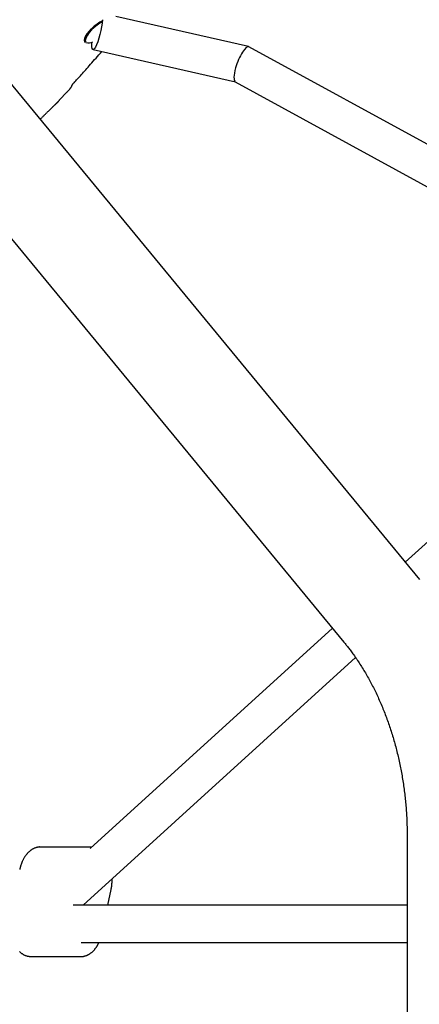
# Model space of a CAD drawing. Extents: x -6073 to 17889, y -2242 to 2701.
# Drawn here: x 1043 to 1215, y -1126 to -704 of the extents above; entities that cross this region are included whole.
import ezdxf

# ---------------------------------------------------------------- set-up
doc = ezdxf.new("R2010")
doc.units = 0

msp = doc.modelspace()

# ---------------------------------------------------------------- linework, layer by layer
at = {"color": 7, "linetype": 'Continuous'}
for p, q in [((1214.89, -943.87), (135.93, 363.42)), ((103.38, 336.56), (1182.35, -970.73)), ((1141.37, -715.15), (1084.39, -702.2)), ((1071.03, -713.15), (1071.1, -713.23)), ((1074.03, -714.15), (1074.06, -713.48)), ((1074.55, -716.37), (1135.73, -730.28)), ((1321.99, -813.94), (1141.52, -715.21)), ((1135.66, -730.24), (1314.31, -827.97)), ((1060.07, -738.12), (1063.47, -734.56)), ((1063.48, -734.57), (1063.57, -734.49)), ((1063.57, -734.48), (1063.78, -734.25)), ((1059.75, -738.58), (1059.8, -738.52)), ((1059.78, -738.5), (1060.1, -738.17)), ((1060.1, -738.15), (1060.09, -738.16)), ((1315.65, -839.26), (1208.7, -936.37)), ((1177.42, -964.77), (1073.27, -1059.33)), ((1070.32, -1083.62), (1187.34, -977.38)), ((1209.48, -1053.91), (1209.48, -1941.62)), ((1073.43, -1058.64), (1051.91, -1058.64)), ((1073.96, -1058.7), (1073.48, -1058.66)), ((1080.89, -1083.62), (1082.3, -1076.94)), ((1209.48, -1083.62), (1066.06, -1083.62)), ((1069.4, -1099.62), (1209.48, -1099.62)), ((1047.88, -1105.62), (1069.4, -1105.62))]:
    msp.add_line(p, q, dxfattribs=at)
for points in [[(1078.31, -704.27), (1077.5, -704.7), (1076.26, -705.49), (1075.03, -706.42), (1073.87, -707.47), (1072.83, -708.57), (1071.96, -709.67), (1071.31, -710.72), (1070.92, -711.66), (1070.79, -712.44), (1070.95, -713.03), (1071.03, -713.15)], [(1071.1, -713.23), (1071.01, -713.1), (1070.85, -712.51), (1070.98, -711.73), (1071.37, -710.79), (1072.02, -709.74), (1072.89, -708.64), (1073.93, -707.54), (1075.09, -706.5), (1076.32, -705.56), (1077.56, -704.77), (1078.31, -704.38)], [(1078.22, -704.79), (1077.54, -705.16), (1076.3, -705.97), (1075.08, -706.93), (1073.93, -707.99), (1072.93, -709.1), (1072.12, -710.19), (1071.55, -711.21), (1071.25, -712.1), (1071.23, -712.81), (1071.42, -713.22)], [(1078.59, -703.66), (1078.47, -705.03), (1078.24, -706.61), (1077.92, -708.28), (1077.53, -709.97), (1077.08, -711.58), (1076.6, -713.06), (1076.1, -714.33), (1075.62, -715.33), (1075.16, -716.01), (1074.76, -716.35), (1074.44, -716.32), (1074.2, -715.93), (1074.06, -715.19), (1074.03, -714.15)], [(1066.4, -730.63), (1066.77, -730.22), (1067.14, -729.81), (1067.52, -729.4), (1067.9, -728.97), (1068.29, -728.54), (1068.69, -728.1), (1069.1, -727.64), (1069.53, -727.17), (1069.97, -726.68), (1070.42, -726.17), (1070.9, -725.64), (1071.39, -725.09), (1071.89, -724.52), (1072.41, -723.93), (1072.95, -723.33), (1073.5, -722.7), (1074.07, -722.06), (1074.65, -721.4), (1075.24, -720.73), (1075.85, -720.04), (1076.46, -719.35), (1077.08, -718.65), (1077.7, -717.94), (1078.32, -717.23)], [(1065.7, -731.63), (1065.72, -731.57), (1065.75, -731.51), (1065.78, -731.45), (1065.8, -731.39), (1065.83, -731.33), (1065.86, -731.28), (1065.89, -731.22), (1065.92, -731.17), (1065.95, -731.12), (1065.99, -731.07), (1066.02, -731.02), (1066.06, -730.97), (1066.09, -730.92), (1066.13, -730.88), (1066.17, -730.84), (1066.2, -730.8), (1066.24, -730.76), (1066.27, -730.73), (1066.3, -730.69), (1066.33, -730.66), (1066.36, -730.63), (1066.39, -730.6), (1066.42, -730.57), (1066.45, -730.54)], [(1063.81, -734.25), (1063.88, -734.18), (1063.94, -734.1), (1064.01, -734.03), (1064.08, -733.95), (1064.15, -733.88), (1064.22, -733.8), (1064.29, -733.71), (1064.36, -733.63), (1064.44, -733.53), (1064.52, -733.44), (1064.6, -733.34), (1064.68, -733.23), (1064.76, -733.12), (1064.84, -733.01), (1064.92, -732.89), (1065.01, -732.76), (1065.09, -732.63), (1065.17, -732.49), (1065.25, -732.35), (1065.34, -732.2), (1065.42, -732.06), (1065.5, -731.91), (1065.58, -731.75), (1065.66, -731.6)], [(1051.87, -746.35), (1052.08, -746.13), (1052.29, -745.92), (1052.5, -745.71), (1052.7, -745.5), (1052.91, -745.29), (1053.12, -745.08), (1053.32, -744.87), (1053.52, -744.67), (1053.72, -744.47), (1053.92, -744.27), (1054.11, -744.08), (1054.31, -743.89), (1054.49, -743.7), (1054.68, -743.52), (1054.86, -743.34), (1055.03, -743.17), (1055.2, -743), (1055.37, -742.84), (1055.53, -742.68), (1055.69, -742.52), (1055.85, -742.37), (1056, -742.22), (1056.15, -742.08), (1056.3, -741.94), (1056.44, -741.8), (1056.58, -741.66), (1056.71, -741.53), (1056.84, -741.4), (1056.97, -741.28), (1057.1, -741.16), (1057.22, -741.04), (1057.35, -740.92), (1057.46, -740.81), (1057.58, -740.69), (1057.69, -740.59), (1057.81, -740.48), (1057.92, -740.37), (1058.02, -740.27), (1058.13, -740.17), (1058.24, -740.07), (1058.34, -739.97), (1058.44, -739.87), (1058.54, -739.78), (1058.64, -739.68), (1058.73, -739.59), (1058.82, -739.51), (1058.9, -739.43), (1058.98, -739.35), (1059.05, -739.28), (1059.12, -739.22), (1059.18, -739.16), (1059.24, -739.1), (1059.29, -739.05), (1059.35, -739), (1059.39, -738.95), (1059.44, -738.91), (1059.48, -738.86), (1059.52, -738.82), (1059.56, -738.78), (1059.6, -738.74), (1059.64, -738.7), (1059.68, -738.66), (1059.71, -738.62), (1059.75, -738.58)], [(1182.35, -970.73), (1182.6, -971.04), (1182.85, -971.35), (1183.1, -971.67), (1183.36, -971.99), (1183.62, -972.32), (1183.89, -972.65), (1184.15, -972.99), (1184.43, -973.35), (1184.71, -973.71), (1185, -974.09), (1185.29, -974.48), (1185.59, -974.89), (1185.9, -975.3), (1186.21, -975.73), (1186.53, -976.18), (1186.85, -976.64), (1187.18, -977.11), (1187.51, -977.59), (1187.85, -978.08), (1188.19, -978.59), (1188.53, -979.1), (1188.87, -979.62), (1189.21, -980.15), (1189.55, -980.68), (1189.89, -981.21), (1190.22, -981.75), (1190.56, -982.29), (1190.89, -982.83), (1191.21, -983.38), (1191.54, -983.93), (1191.86, -984.48), (1192.18, -985.04), (1192.5, -985.6), (1192.82, -986.16), (1193.13, -986.72), (1193.44, -987.29), (1193.75, -987.86), (1194.06, -988.44), (1194.36, -989.02), (1194.66, -989.6), (1194.96, -990.18), (1195.25, -990.77), (1195.54, -991.36), (1195.83, -991.95), (1196.12, -992.54), (1196.41, -993.14), (1196.69, -993.74), (1196.97, -994.34), (1197.24, -994.95), (1197.52, -995.56), (1197.79, -996.17), (1198.06, -996.79), (1198.32, -997.4), (1198.59, -998.02), (1198.85, -998.64), (1199.1, -999.27), (1199.36, -999.89), (1199.61, -1000.52), (1199.86, -1001.16), (1200.1, -1001.79), (1200.34, -1002.43), (1200.58, -1003.07), (1200.82, -1003.71), (1201.06, -1004.35), (1201.29, -1005), (1201.51, -1005.65), (1201.74, -1006.3), (1201.96, -1006.95), (1202.18, -1007.6), (1202.4, -1008.26), (1202.61, -1008.92), (1202.82, -1009.58), (1203.02, -1010.24), (1203.23, -1010.91), (1203.43, -1011.58), (1203.63, -1012.25), (1203.82, -1012.92), (1204.01, -1013.59), (1204.2, -1014.27), (1204.39, -1014.94), (1204.57, -1015.62), (1204.75, -1016.3), (1204.92, -1016.98), (1205.09, -1017.67), (1205.26, -1018.35), (1205.43, -1019.04), (1205.59, -1019.73), (1205.75, -1020.42), (1205.91, -1021.11), (1206.06, -1021.81), (1206.21, -1022.5), (1206.36, -1023.2), (1206.5, -1023.9), (1206.64, -1024.6), (1206.78, -1025.3), (1206.91, -1026), (1207.04, -1026.7), (1207.17, -1027.41), (1207.29, -1028.11), (1207.41, -1028.82), (1207.53, -1029.53), (1207.64, -1030.24), (1207.75, -1030.95), (1207.86, -1031.66), (1207.96, -1032.37), (1208.06, -1033.09), (1208.16, -1033.8), (1208.25, -1034.52), (1208.34, -1035.23), (1208.43, -1035.95), (1208.51, -1036.67), (1208.59, -1037.39), (1208.67, -1038.11), (1208.74, -1038.83), (1208.81, -1039.55), (1208.88, -1040.27), (1208.94, -1040.98), (1209, -1041.7), (1209.05, -1042.41), (1209.1, -1043.12), (1209.15, -1043.82), (1209.2, -1044.52), (1209.24, -1045.22), (1209.28, -1045.91), (1209.31, -1046.6), (1209.34, -1047.28), (1209.37, -1047.96), (1209.39, -1048.63), (1209.41, -1049.3), (1209.43, -1049.97), (1209.44, -1050.63), (1209.45, -1051.29), (1209.46, -1051.95), (1209.47, -1052.6), (1209.48, -1053.26), (1209.48, -1053.91)], [(1051.81, -1058.65), (1051.74, -1058.65), (1051.67, -1058.64), (1051.6, -1058.64), (1051.53, -1058.63), (1051.46, -1058.63), (1051.38, -1058.63), (1051.29, -1058.64), (1051.2, -1058.65), (1051.1, -1058.66), (1051, -1058.68), (1050.89, -1058.7), (1050.77, -1058.72), (1050.64, -1058.75), (1050.51, -1058.78), (1050.38, -1058.82), (1050.23, -1058.86), (1050.08, -1058.91), (1049.93, -1058.96), (1049.77, -1059.01), (1049.61, -1059.07), (1049.45, -1059.13), (1049.28, -1059.2), (1049.11, -1059.28), (1048.95, -1059.36), (1048.78, -1059.44), (1048.62, -1059.53), (1048.46, -1059.62), (1048.29, -1059.72), (1048.13, -1059.82), (1047.97, -1059.93), (1047.82, -1060.04), (1047.66, -1060.16), (1047.51, -1060.28), (1047.35, -1060.4), (1047.2, -1060.53), (1047.05, -1060.67), (1046.9, -1060.8), (1046.76, -1060.95), (1046.61, -1061.09), (1046.47, -1061.24), (1046.33, -1061.4), (1046.19, -1061.55), (1046.06, -1061.72), (1045.92, -1061.88), (1045.79, -1062.05), (1045.66, -1062.23), (1045.53, -1062.4), (1045.4, -1062.59), (1045.28, -1062.77), (1045.16, -1062.96), (1045.04, -1063.15), (1044.92, -1063.34), (1044.81, -1063.54), (1044.7, -1063.74), (1044.59, -1063.95), (1044.48, -1064.15), (1044.38, -1064.36), (1044.28, -1064.57), (1044.18, -1064.79), (1044.09, -1065), (1044, -1065.21), (1043.91, -1065.42), (1043.83, -1065.62), (1043.76, -1065.82), (1043.69, -1066.02), (1043.62, -1066.21), (1043.56, -1066.4), (1043.5, -1066.58), (1043.44, -1066.75), (1043.39, -1066.92), (1043.35, -1067.09), (1043.3, -1067.24), (1043.26, -1067.39), (1043.23, -1067.54), (1043.19, -1067.68), (1043.16, -1067.82), (1043.13, -1067.95), (1043.1, -1068.08), (1043.07, -1068.21), (1043.04, -1068.34)], [(1082.3, -1076.94), (1082.34, -1076.77), (1082.37, -1076.6), (1082.4, -1076.42), (1082.44, -1076.25), (1082.47, -1076.07), (1082.5, -1075.89), (1082.53, -1075.71), (1082.56, -1075.53), (1082.58, -1075.35), (1082.61, -1075.16), (1082.63, -1074.97), (1082.65, -1074.78), (1082.67, -1074.59), (1082.69, -1074.39), (1082.7, -1074.19), (1082.71, -1073.99), (1082.72, -1073.79), (1082.73, -1073.59), (1082.73, -1073.39), (1082.73, -1073.18), (1082.73, -1072.98), (1082.73, -1072.77), (1082.73, -1072.56), (1082.72, -1072.36)], [(1069.36, -1105.6), (1069.44, -1105.61), (1069.52, -1105.61), (1069.6, -1105.62), (1069.69, -1105.62), (1069.77, -1105.63), (1069.86, -1105.63), (1069.96, -1105.62), (1070.06, -1105.61), (1070.16, -1105.6), (1070.28, -1105.59), (1070.4, -1105.57), (1070.52, -1105.54), (1070.65, -1105.51), (1070.79, -1105.48), (1070.93, -1105.44), (1071.07, -1105.4), (1071.22, -1105.36), (1071.38, -1105.31), (1071.54, -1105.25), (1071.7, -1105.19), (1071.87, -1105.13), (1072.03, -1105.06), (1072.2, -1104.98), (1072.37, -1104.91), (1072.53, -1104.82), (1072.7, -1104.73), (1072.86, -1104.64), (1073.02, -1104.54), (1073.18, -1104.44), (1073.34, -1104.33), (1073.5, -1104.22), (1073.65, -1104.1), (1073.81, -1103.98), (1073.96, -1103.86), (1074.11, -1103.73), (1074.26, -1103.59), (1074.41, -1103.46), (1074.56, -1103.32), (1074.7, -1103.17), (1074.84, -1103.02), (1074.98, -1102.86), (1075.12, -1102.71), (1075.26, -1102.55), (1075.39, -1102.38), (1075.51, -1102.22), (1075.64, -1102.06), (1075.76, -1101.9), (1075.87, -1101.74), (1075.98, -1101.58), (1076.09, -1101.43), (1076.19, -1101.28), (1076.28, -1101.13), (1076.37, -1100.99), (1076.45, -1100.85), (1076.53, -1100.71), (1076.6, -1100.58), (1076.67, -1100.45), (1076.73, -1100.33), (1076.79, -1100.21), (1076.84, -1100.09), (1076.9, -1099.97), (1076.94, -1099.85), (1076.99, -1099.74), (1077.04, -1099.62)], [(1042.94, -1103.52), (1043.1, -1103.66), (1043.25, -1103.8), (1043.41, -1103.93), (1043.57, -1104.05), (1043.73, -1104.18), (1043.89, -1104.29), (1044.05, -1104.4), (1044.22, -1104.51), (1044.39, -1104.61), (1044.55, -1104.71), (1044.72, -1104.8), (1044.89, -1104.89), (1045.06, -1104.98), (1045.23, -1105.05), (1045.4, -1105.13), (1045.57, -1105.2), (1045.75, -1105.26), (1045.92, -1105.32), (1046.09, -1105.37), (1046.26, -1105.42), (1046.44, -1105.46), (1046.61, -1105.49), (1046.78, -1105.52), (1046.95, -1105.55), (1047.13, -1105.56), (1047.3, -1105.58), (1047.47, -1105.59), (1047.64, -1105.6), (1047.81, -1105.6), (1047.98, -1105.61)]]:
    msp.add_lwpolyline(points, dxfattribs=at)
msp.add_arc((1072.72, -710.42), 3.14, 247.6215, 302.3091, dxfattribs=at)
for start_param, end_param in [(6.246353, 8.167376), (1.884191, 3.10476)]:
    msp.add_ellipse((1138.59, -722.72), major_axis=(2.86, 7.55), ratio=0.26428, start_param=start_param, end_param=end_param, dxfattribs=at)

doc.saveas('drawing.dxf')
